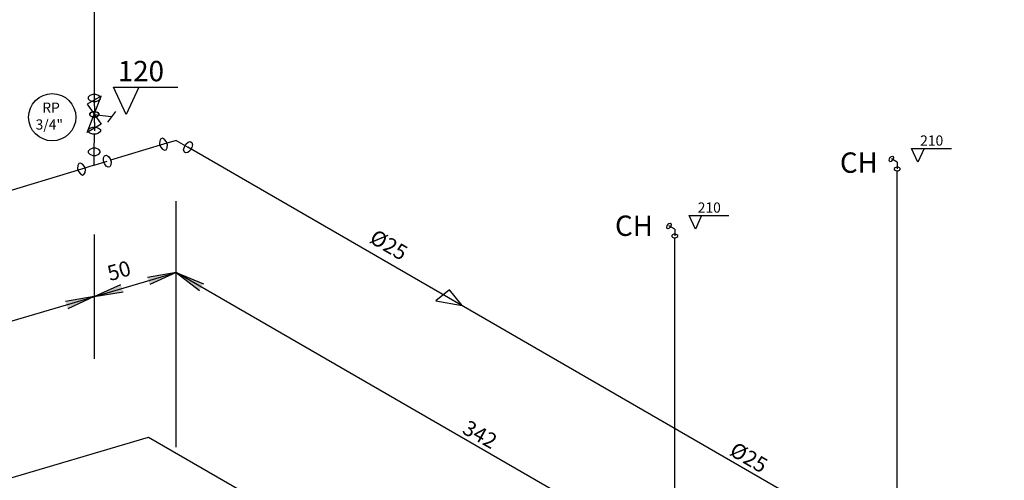
# Model space of a CAD drawing. Extents: x 24828 to 104530, y -31510 to 13321.
# Drawn here: x 30799 to 31767, y -1517 to -1065 of the extents above; entities that cross this region are included whole.
import ezdxf

# ---------------------------------------------------------------- set-up
doc = ezdxf.new("R2010")
doc.units = 0
doc.layers.get('0').update_dxf_attribs({"color": 2, "linetype": 'CONTINUOUS'})
for name, color, linetype in [('01', 1, 'CONTINUOUS'), ('02', 2, 'CONTINUOUS'), ('1', 7, 'CONTINUOUS'), ('3', 3, 'CONTINUOUS')]:
    doc.layers.add(name, color=color, linetype=linetype)
doc.styles.add('ROMANS', font='romans.shx')

msp = doc.modelspace()

# ---------------------------------------------------------------- hatches: boundary and pattern name
at = {"layer": '01'}
h = msp.add_hatch(color=256, dxfattribs=at)
h.paths.add_polyline_path([(30924.3, -1317.72), (30925.39, -1321.31), (30952.67, -1313.01)])
h.paths.add_polyline_path([(30925.39, -1321.31), (30926.48, -1324.91), (30952.67, -1313.01)])
h = msp.add_hatch(color=256, dxfattribs=at)
h.paths.add_polyline_path([(30975.48, -1330.51), (30977.36, -1327.26), (30952.67, -1313.01)])
h.paths.add_polyline_path([(30977.36, -1327.26), (30979.23, -1324.01), (30952.67, -1313.01)])
h = msp.add_hatch(color=256, dxfattribs=at)
h.paths.add_polyline_path([(30900.4, -1331.97), (30899.31, -1328.38), (30872.03, -1336.69)])
h.paths.add_polyline_path([(30899.31, -1328.38), (30898.21, -1324.79), (30872.03, -1336.69)])
h = msp.add_hatch(color=256, dxfattribs=at)
h.paths.add_polyline_path([(30843.66, -1341.41), (30844.76, -1345), (30872.03, -1336.69)])
h.paths.add_polyline_path([(30844.76, -1345), (30845.85, -1348.59), (30872.03, -1336.69)])

# ---------------------------------------------------------------- linework, layer by layer
at = {"color": 2}
for p, q in [((30903.37, -1157.74), (30891.03, -1130.9)), ((30891.03, -1130.9), (30954.2, -1130.9)), ((30915.72, -1130.9), (30903.37, -1157.74)), ((31675.51, -1191.23), (31714.65, -1191.23)), ((31687.86, -1191.23), (31681.69, -1204.65)), ((31462.99, -1270.52), (31456.82, -1257.1)), ((31456.82, -1257.1), (31495.96, -1257.1)), ((31469.17, -1257.1), (31462.99, -1270.52))]:
    msp.add_line(p, q, dxfattribs=at)
at = {"layer": '01'}
for p, q in [((30952.67, -1484.74), (30952.67, -1242.74)), ((30872.03, -1275.71), (30872.03, -1397.67)), ((30089.33, -1567.26), (30952.67, -1313.01)), ((30952.67, -1313.01), (30924.3, -1317.72)), ((30952.67, -1313.01), (30926.48, -1324.91)), ((30952.67, -1313.01), (30979.23, -1324.01)), ((30952.67, -1313.01), (30975.48, -1330.51)), ((31766.73, -1782.99), (30952.67, -1313.01)), ((30872.03, -1336.69), (30898.21, -1324.79)), ((30872.03, -1336.69), (30900.4, -1331.97)), ((30872.03, -1336.69), (30843.66, -1341.41)), ((30872.03, -1336.69), (30845.85, -1348.59))]:
    msp.add_line(p, q, dxfattribs=at)
at = {"layer": '02'}
for p, q in [((29948.2, -1762.53), (30925.44, -1474.73)), ((30925.44, -1474.73), (31114.89, -1584.1))]:
    msp.add_line(p, q, dxfattribs=at)
msp.add_circle((30830.64, -1160.39), 23.21, dxfattribs=at)
at = {"layer": '1'}
for p, q in [((30865.02, -1175.47), (30878.75, -1139.85)), ((30878.75, -1139.85), (30865.02, -1147.64)), ((30867.62, -1139.1), (30866.14, -1140.59)), ((30866.14, -1140.59), (30866.14, -1142.44)), ((30870.59, -1137.99), (30867.62, -1139.1)), ((30873.56, -1137.99), (30870.59, -1137.99)), ((30872.07, -1149.49), (30872.07, -1141.7)), ((30872.07, -1142.07), (30872.07, -1143.93)), ((30876.16, -1139.1), (30873.56, -1137.99)), ((30878.01, -1140.59), (30876.16, -1139.1)), ((30878.01, -1142.44), (30878.01, -1140.59)), ((30865.02, -1147.64), (30878.75, -1167.3)), ((30866.14, -1142.44), (30867.62, -1143.93)), ((30867.62, -1143.93), (30870.59, -1145.04)), ((30870.59, -1145.04), (30873.56, -1145.04)), ((30872.07, -1149.49), (30872.07, -1157.66)), ((30873.56, -1145.04), (30876.16, -1143.93)), ((30876.16, -1143.93), (30878.01, -1142.44)), ((30867.62, -1156.91), (30868.73, -1155.8)), ((30868.73, -1155.8), (30867.62, -1156.91)), ((30867.62, -1158.4), (30867.62, -1156.91)), ((30867.62, -1156.91), (30867.62, -1158.4)), ((30868.73, -1159.51), (30867.62, -1158.4)), ((30867.62, -1158.4), (30868.73, -1159.51)), ((30868.73, -1155.8), (30870.96, -1155.06)), ((30870.96, -1155.06), (30868.73, -1155.8)), ((30870.96, -1160.25), (30868.73, -1159.51)), ((30868.73, -1159.51), (30870.96, -1160.25)), ((30870.96, -1155.06), (30873.19, -1155.06)), ((30873.19, -1155.06), (30870.96, -1155.06)), ((30873.19, -1160.25), (30870.96, -1160.25)), ((30870.96, -1160.25), (30873.19, -1160.25)), ((30871.56, -1157.77), (30889.07, -1159.78)), ((30872.07, -1165.45), (30872.07, -1157.66)), ((30873.19, -1155.06), (30875.41, -1155.8)), ((30875.41, -1155.8), (30873.19, -1155.06)), ((30875.41, -1159.51), (30873.19, -1160.25)), ((30873.19, -1160.25), (30875.41, -1159.51)), ((30875.41, -1155.8), (30876.53, -1156.91)), ((30876.53, -1156.91), (30875.41, -1155.8)), ((30876.53, -1158.4), (30875.41, -1159.51)), ((30875.41, -1159.51), (30876.53, -1158.4)), ((30876.53, -1156.91), (30876.53, -1158.4)), ((30876.53, -1158.4), (30876.53, -1156.91)), ((30892.86, -1154.74), (30885.06, -1165.12)), ((30878.75, -1167.3), (30865.02, -1175.47)), ((30866.14, -1172.5), (30867.62, -1171.01)), ((30867.62, -1171.01), (30870.59, -1170.27)), ((30870.59, -1170.27), (30873.56, -1170.27)), ((30872.07, -1165.45), (30872.07, -1173.61)), ((30873.56, -1170.27), (30876.16, -1171.01)), ((30876.16, -1171.01), (30878.01, -1172.5)), ((30866.14, -1174.35), (30866.14, -1172.5)), ((30867.62, -1176.21), (30866.14, -1174.35)), ((30870.59, -1176.95), (30867.62, -1176.21)), ((30873.56, -1176.95), (30870.59, -1176.95)), ((30872.07, -1171.39), (30872.07, -1172.87)), ((30876.16, -1176.21), (30873.56, -1176.95)), ((30878.01, -1174.35), (30876.16, -1176.21)), ((30878.01, -1172.5), (30878.01, -1174.35)), ((30936.52, -1183.58), (30936.26, -1186.46)), ((30936.26, -1186.46), (30937.18, -1189.55)), ((30937.6, -1181.58), (30936.52, -1183.58)), ((30937.18, -1189.55), (30938.97, -1191.81)), ((30939.15, -1181.12), (30937.6, -1181.58)), ((30941.15, -1182.2), (30939.15, -1181.12)), ((30952.67, -1183.25), (30940.06, -1187.01)), ((30942.95, -1184.47), (30941.15, -1182.2)), ((30942.52, -1192.44), (30943.6, -1190.43)), ((30943.86, -1187.56), (30942.95, -1184.47)), ((30943.6, -1190.43), (30943.86, -1187.56)), ((30952.67, -1183.25), (30964.11, -1189.87)), ((30959.78, -1192.49), (30960.62, -1189.55)), ((30960.62, -1189.55), (30962.01, -1186.88)), ((30962.01, -1186.88), (30964.18, -1185.03)), ((30964.18, -1185.03), (30966.34, -1184.26)), ((30967.86, -1190.19), (30966.21, -1193.12)), ((30966.34, -1184.26), (30967.93, -1185.36)), ((30968.44, -1187.51), (30967.86, -1190.19)), ((30967.93, -1185.36), (30968.44, -1187.51)), ((30867.74, -1191.97), (30866.13, -1193.58)), ((30866.13, -1193.58), (30866.13, -1195.19)), ((30866.13, -1195.19), (30867.74, -1196.8)), ((30870.42, -1190.89), (30867.74, -1191.97)), ((30867.74, -1196.8), (30870.42, -1197.87)), ((30873.64, -1190.89), (30870.42, -1190.89)), ((30870.42, -1197.87), (30873.64, -1197.87)), ((30872.03, -1207.53), (30872.03, -1194.38)), ((30876.33, -1191.97), (30873.64, -1190.89)), ((30873.64, -1197.87), (30876.33, -1196.8)), ((30877.94, -1193.58), (30876.33, -1191.97)), ((30876.33, -1196.8), (30877.94, -1195.19)), ((30877.94, -1195.19), (30877.94, -1193.58)), ((30881.06, -1203.18), (30881.19, -1200.33)), ((30881.19, -1200.33), (30882.1, -1198.22)), ((30882.1, -1198.22), (30883.99, -1197.81)), ((30883.99, -1197.81), (30885.91, -1198.91)), ((30885.91, -1198.91), (30887.47, -1201.15)), ((30938.97, -1191.81), (30940.98, -1192.9)), ((30940.98, -1192.9), (30942.52, -1192.44)), ((30960.55, -1194.64), (30959.78, -1192.49)), ((30961.88, -1195.47), (30960.55, -1194.64)), ((30964.03, -1194.96), (30961.88, -1195.47)), ((30966.21, -1193.12), (30964.03, -1194.96)), ((31653.79, -1201.22), (31654.61, -1199.75)), ((31654.61, -1199.75), (31655.69, -1198.82)), ((31655.69, -1198.82), (31656.77, -1198.56)), ((31656.77, -1198.56), (31657.44, -1198.97)), ((31657.83, -1200.05), (31657.41, -1201.52)), ((31657.44, -1198.97), (31657.83, -1200.05)), ((31681.69, -1204.65), (31675.51, -1191.23)), ((30855.89, -1207.86), (30855.63, -1210.74)), ((30856.97, -1205.86), (30855.89, -1207.86)), ((30858.51, -1205.4), (30856.97, -1205.86)), ((30860.52, -1206.48), (30858.51, -1205.4)), ((30872.03, -1207.53), (30859.43, -1211.29)), ((30862.31, -1208.75), (30860.52, -1206.48)), ((30863.23, -1211.84), (30862.31, -1208.75)), ((30872.03, -1207.53), (30884.67, -1203.68)), ((30882.06, -1206.01), (30881.06, -1203.18)), ((30883.63, -1208.63), (30882.06, -1206.01)), ((30885.74, -1209.54), (30883.63, -1208.63)), ((30887.25, -1209.13), (30885.74, -1209.54)), ((30888.35, -1207.21), (30887.25, -1209.13)), ((30887.47, -1201.15), (30888.49, -1204.36)), ((30888.49, -1204.36), (30888.35, -1207.21)), ((31653.51, -1202.56), (31653.79, -1201.22)), ((31653.77, -1203.64), (31653.51, -1202.56)), ((31654.57, -1204.18), (31653.77, -1203.64)), ((31655.65, -1203.79), (31654.57, -1204.18)), ((31656.73, -1202.86), (31655.65, -1203.79)), ((31661.41, -1204.65), (31655.67, -1201.37)), ((31657.41, -1201.52), (31656.73, -1202.86)), ((31659.26, -1210.01), (31658.46, -1210.82)), ((31660.61, -1209.48), (31659.26, -1210.01)), ((31662.22, -1209.48), (31660.61, -1209.48)), ((31661.41, -1204.65), (31661.41, -1211.22)), ((31663.56, -1210.01), (31662.22, -1209.48)), ((31664.36, -1210.82), (31663.56, -1210.01)), ((30855.63, -1210.74), (30856.55, -1213.83)), ((30856.55, -1213.83), (30858.34, -1216.1)), ((30858.34, -1216.1), (30860.34, -1217.18)), ((30860.34, -1217.18), (30861.89, -1216.72)), ((30861.89, -1216.72), (30862.97, -1214.72)), ((30862.97, -1214.72), (30863.23, -1211.84)), ((31658.46, -1210.82), (31658.46, -1211.62)), ((31658.46, -1211.62), (31659.26, -1212.43)), ((31659.26, -1212.43), (31660.61, -1212.97)), ((31660.61, -1212.97), (31662.22, -1212.97)), ((31662.22, -1212.97), (31663.56, -1212.43)), ((31663.56, -1212.43), (31664.36, -1211.62)), ((31664.36, -1211.62), (31664.36, -1210.82)), ((31434.82, -1268.43), (31435.1, -1267.09)), ((31435.1, -1267.09), (31435.92, -1265.62)), ((31435.92, -1265.62), (31437, -1264.69)), ((31442.72, -1270.52), (31436.98, -1267.24)), ((31437, -1264.69), (31438.08, -1264.43)), ((31438.72, -1267.39), (31438.04, -1268.73)), ((31438.08, -1264.43), (31438.75, -1264.84)), ((31439.14, -1265.92), (31438.72, -1267.39)), ((31438.75, -1264.84), (31439.14, -1265.92)), ((31435.08, -1269.51), (31434.82, -1268.43)), ((31435.88, -1270.05), (31435.08, -1269.51)), ((31436.96, -1269.66), (31435.88, -1270.05)), ((31438.04, -1268.73), (31436.96, -1269.66)), ((31440.57, -1275.88), (31439.77, -1276.69)), ((31439.77, -1276.69), (31439.77, -1277.49)), ((31439.77, -1277.49), (31440.57, -1278.3)), ((31441.91, -1275.35), (31440.57, -1275.88)), ((31443.53, -1275.35), (31441.91, -1275.35)), ((31442.72, -1270.52), (31442.72, -1277.09)), ((31444.87, -1275.88), (31443.53, -1275.35)), ((31445.67, -1276.69), (31444.87, -1275.88)), ((31444.87, -1278.3), (31445.67, -1277.49)), ((31445.67, -1277.49), (31445.67, -1276.69)), ((31440.57, -1278.3), (31441.91, -1278.84)), ((31441.91, -1278.84), (31443.53, -1278.84)), ((31443.53, -1278.84), (31444.87, -1278.3)), ((31221.2, -1330.09), (31207.7, -1340.93)), ((31233.7, -1345.5), (31221.2, -1330.09)), ((31207.7, -1340.93), (31233.7, -1345.5))]:
    msp.add_line(p, q, dxfattribs=at)
at = {"layer": '3'}
for p, q in [((30872.07, -1141.7), (30872.07, -740.37)), ((30872.03, -1194.38), (30872.07, -1176.95)), ((30940.06, -1187.01), (30887.97, -1202.73)), ((31752.31, -1644.93), (30964.12, -1189.87)), ((30859.43, -1211.29), (30668.91, -1268.7)), ((31661.29, -1625.33), (31661.41, -1212.97)), ((31442.6, -1691.2), (31442.72, -1278.84))]:
    msp.add_line(p, q, dxfattribs=at)

# ---------------------------------------------------------------- texts
at = {"layer": '01', "style": 'ROMANS'}
for s, rotation, p in [('50', 15.84837, (30887.42, -1321.5)), ('342', 330.91703, (31232.73, -1470.34))]:
    msp.add_text(s, height=15, rotation=rotation, dxfattribs=at).set_placement(p)
at = {"layer": '02', "style": 'ROMANS'}
for s, height, p in [('120', 20, (30895.14, -1125.05)), ('RP', 10, (30820.88, -1155.97)), ('3/4"', 10, (30814.33, -1172.53)), ('210', 10, (31683.99, -1188.3)), ('CH', 20, (31605.12, -1214.98)), ('210', 10, (31465.3, -1254.17)), ('CH', 20, (31383.96, -1277.01))]:
    msp.add_text(s, height=height, dxfattribs=at).set_placement(p)
for p in [(31141.42, -1282.76), (31495.41, -1491.63)]:
    msp.add_text('%%c25', height=15, rotation=329.74006, dxfattribs=at).set_placement(p)

doc.saveas('drawing.dxf')
